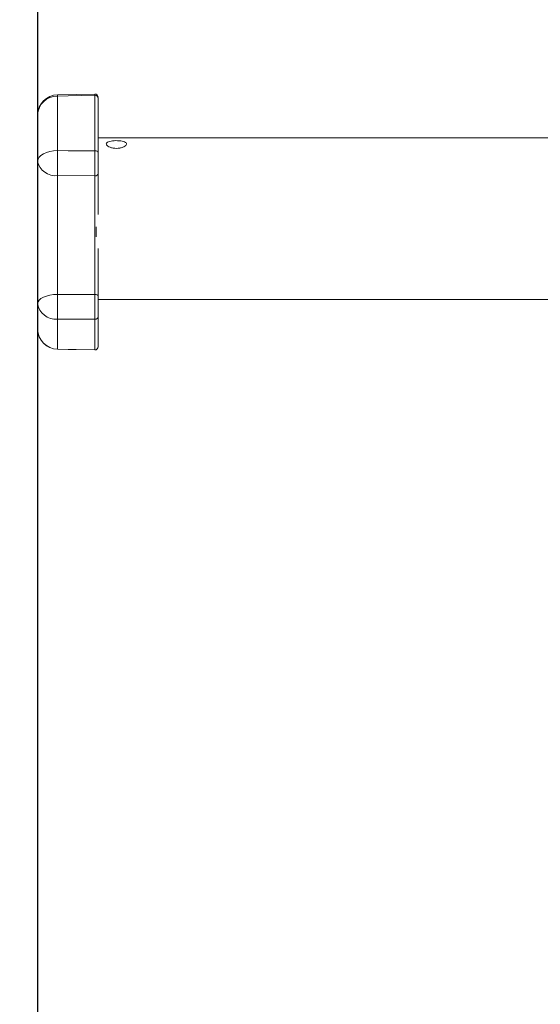
# Model space of a CAD drawing. Units: inches. Extents: x 4 to 132, y 2 to 86.
# Drawn here: x 82 to 85, y 33 to 39 of the extents above; entities that cross this region are included whole.
import ezdxf

# ---------------------------------------------------------------- set-up
doc = ezdxf.new("R2010")
doc.units = ezdxf.units.IN
doc.header["$LTSCALE"] = 8
doc.header["$MEASUREMENT"] = 0
doc.layers.add('LAYER_1', color=5, linetype='Continuous')
doc.styles.add('SLDTEXTSTYLE0', font='TXT', dxfattribs={"width": 0.75})
doc.dimstyles.new('SLDDIMSTYLE0', dxfattribs={"dimtxt": 1, "dimasz": 1.04, "dimexe": 0, "dimexo": 0.0625, "dimgap": 0.25, "dimtad": 0, "dimtih": 1, "dimtoh": 1, "dimrnd": 1e-09, "dimzin": 12, "dimdsep": 46, "dimtxsty": 'SLDTEXTSTYLE0', "dimsah": 1, "dimcen": 0.09, "dimadec": 0, "dimazin": 3, "dimtfac": 1, "dimtofl": 0, "dimtmove": 0, "dimatfit": 3, "dimfxl": 0, "dimfrac": 2, "dimtolj": 1, "dimtzin": 12, "dimarcsym": 0})

# ---------------------------------------------------------------- blocks, each defined once
blk = doc.blocks.new('_D_7')
at = {"layer": 'LAYER_1'}
for p, q in [((89.7226, 50.9773), (78.7648, 50.9773)), ((79.7648, 50.9773), (79.7648, 42.7593)), ((77.8483, 40.9534), (77.6452, 40.9534)), ((77.6452, 40.9534), (77.6452, 39.3659)), ((81.6812, 40.9534), (81.8843, 40.9534)), ((81.8843, 40.9534), (81.8843, 39.3659)), ((77.6452, 39.3659), (77.8483, 39.3659)), ((81.8843, 39.3659), (81.6812, 39.3659)), ((79.7648, 28.1832), (79.7648, 39.1628)), ((89.7383, 28.1832), (78.7648, 28.1832))]:
    blk.add_line(p, q, dxfattribs=at)
for points in [[(79.7648, 50.9773), (79.6048, 49.9373), (79.9248, 49.9373)], [(79.7648, 28.1832), (79.9248, 29.2232), (79.6048, 29.2232)]]:
    blk.add_solid(points, dxfattribs=at)
at = {"layer": 'LAYER_1', "char_height": 1, "attachment_point": 1, "style": 'SLDTEXTSTYLE0'}
for s, insert in [('22.79', (78.1023, 42.4456)), ('579.0', (78.1023, 40.655))]:
    blk.add_mtext(s, dxfattribs=dict(at, insert=insert))
blk = doc.blocks.new('_D_8')
at = {"layer": 'LAYER_1'}
for p, q in [((88.4498, 52.9035), (72.4462, 52.9035)), ((73.4462, 52.9035), (73.4462, 42.7593)), ((71.5298, 40.9534), (71.3267, 40.9534)), ((71.3267, 40.9534), (71.3267, 39.3659)), ((75.3626, 40.9534), (75.5658, 40.9534)), ((75.5658, 40.9534), (75.5658, 39.3659)), ((71.3267, 39.3659), (71.5298, 39.3659)), ((75.5658, 39.3659), (75.3626, 39.3659)), ((73.4462, 27.6832), (73.4462, 39.1628)), ((89.4883, 27.6832), (72.4462, 27.6832))]:
    blk.add_line(p, q, dxfattribs=at)
for points in [[(73.4462, 52.9035), (73.2862, 51.8635), (73.6062, 51.8635)], [(73.4462, 27.6832), (73.6062, 28.7232), (73.2862, 28.7232)]]:
    blk.add_solid(points, dxfattribs=at)
at = {"layer": 'LAYER_1', "char_height": 1, "attachment_point": 1, "style": 'SLDTEXTSTYLE0'}
for s, insert in [('25.22', (71.7837, 42.4456)), ('640.6', (71.7837, 40.655))]:
    blk.add_mtext(s, dxfattribs=dict(at, insert=insert))
blk = doc.blocks.new('_D_9')
at = {"layer": 'LAYER_1'}
for p, q in [((82.2651, 44.192), (82.2651, 18.4507)), ((116.9901, 43.8555), (116.9901, 18.4507)), ((82.2651, 19.4507), (94.7401, 19.4507)), ((95.6677, 19.443), (95.4645, 19.443)), ((95.4645, 19.443), (95.4645, 17.8555)), ((99.5005, 19.443), (99.7036, 19.443)), ((99.7036, 19.443), (99.7036, 17.8555)), ((116.9901, 19.4507), (100.4281, 19.4507)), ((95.4645, 17.8555), (95.6677, 17.8555)), ((99.7036, 17.8555), (99.5005, 17.8555))]:
    blk.add_line(p, q, dxfattribs=at)
for points in [[(82.2651, 19.4507), (83.3051, 19.2907), (83.3051, 19.6107)], [(116.9901, 19.4507), (115.9501, 19.6107), (115.9501, 19.2907)]]:
    blk.add_solid(points, dxfattribs=at)
at = {"layer": 'LAYER_1', "char_height": 1, "attachment_point": 1, "style": 'SLDTEXTSTYLE0'}
for s, insert in [('34.73', (95.9216, 20.9352)), ('882.0', (95.9216, 19.1446))]:
    blk.add_mtext(s, dxfattribs=dict(at, insert=insert))

msp = doc.modelspace()

# ---------------------------------------------------------------- linework, layer by layer
at = {"color": 7, "linetype": 'Continuous', "lineweight": 15}
for p, q in [((82.6197, 38.1354), (82.3875, 38.1304)), ((82.6198, 37.7842), (82.6198, 38.1279)), ((82.3879, 38.1228), (82.3879, 37.7854)), ((82.6401, 38.1091), (82.6401, 37.7739)), ((82.2651, 37.7203), (82.2651, 38.0055)), ((86.7719, 37.8647), (82.6401, 37.8647)), ((82.2651, 36.8394), (82.2651, 37.7203)), ((82.6401, 37.6442), (82.6401, 37.3896)), ((82.3879, 37.6308), (82.3879, 36.8958)), ((82.6198, 37.6298), (82.3879, 37.6308)), ((82.6198, 36.8952), (82.6198, 37.6298)), ((82.6276, 37.2515), (82.6276, 37.3141)), ((82.6401, 37.1794), (82.6401, 36.8861)), ((82.3879, 36.8958), (82.6198, 36.8952)), ((82.6401, 36.8647), (86.7719, 36.8647)), ((82.2651, 36.6818), (82.2651, 36.8394)), ((82.3879, 36.7432), (82.3879, 36.5568)), ((82.6198, 36.5527), (82.6198, 36.7426)), ((82.6401, 36.7579), (82.6401, 36.5727)), ((82.3879, 36.5569), (82.6198, 36.5528))]:
    msp.add_line(p, q, dxfattribs=at)
at = {"color": 7, "linetype": 'Continuous', "lineweight": 15, "flags": 128}
for points in [[(82.6198, 38.1279), (82.454, 38.1242), (82.3879, 38.1228)], [(82.3879, 37.7854), (82.3639, 37.7839), (82.3408, 37.7801), (82.3195, 37.774), (82.301, 37.7659), (82.2857, 37.7561), (82.2744, 37.745), (82.2675, 37.7329), (82.2651, 37.7203)], [(82.3879, 37.7854), (82.454, 37.785), (82.6198, 37.7842)], [(82.6401, 37.7739), (82.6397, 37.7759), (82.6386, 37.7779), (82.6367, 37.7797), (82.6341, 37.7813), (82.631, 37.7825), (82.6275, 37.7835), (82.6237, 37.784), (82.6198, 37.7842)], [(82.3879, 36.8958), (82.3639, 36.8945), (82.3408, 36.8912), (82.3195, 36.886), (82.301, 36.8789), (82.2857, 36.8704), (82.2744, 36.8607), (82.2675, 36.8503), (82.2651, 36.8394)], [(82.6401, 36.8861), (82.6397, 36.8879), (82.6386, 36.8897), (82.6367, 36.8912), (82.6341, 36.8926), (82.631, 36.8938), (82.6275, 36.8946), (82.6237, 36.8951), (82.6198, 36.8952)], [(82.6198, 36.7426), (82.454, 36.7431), (82.3879, 36.7432)], [(82.3879, 36.5568), (82.454, 36.5556), (82.6198, 36.5527)]]:
    msp.add_lwpolyline(points, dxfattribs=at)
at = {"color": 7, "linetype": 'Continuous', "lineweight": 15}
for centre, radius, start, end in [((82.3901, 38.0055), 0.125, 91.21411, 180), ((82.6201, 38.1154), 0.02, 359.99993, 91.29594), ((82.6207, 38.1084), 0.0194, 1.87623, 92.68163), ((82.3862, 38.0016), 0.1212, 89.18568, 178.15386), ((87.1898, 37.7081), 4.8025, 179.0779, 180.9221), ((82.3743, 37.7411), 0.1111, 190.76642, 277.06477), ((82.6224, 37.6476), 0.018, 261.4931, 349.00664), ((87.052, 36.8195), 4.6647, 179.06307, 180.93693), ((82.3768, 36.8556), 0.1129, 188.25954, 275.64974), ((82.6221, 36.7607), 0.0182, 262.65212, 351.28909), ((82.3901, 36.6818), 0.125, 180, 268.98121), ((82.3901, 36.6818), 0.125, 180.00802, 269.0084), ((82.6201, 36.5727), 0.02, 268.99483, 359.99458)]:
    msp.add_arc(centre, radius, start, end, dxfattribs=at)
at = {"color": 8, "linetype": 'Continuous', "lineweight": 15}
msp.add_arc((82.3464, 38.1241), 0.0416, 358.11557, 8.80124, dxfattribs=at)
msp.add_open_spline([(82.6198, 38.1279), (82.6197, 38.1327), (82.6197, 38.1376), (82.6197, 38.1353), (82.6197, 38.1352)], degree=3, knots=[0, 0, 0, 0, 0.967045, 1, 1, 1, 1], dxfattribs=at)
at = {"color": 7, "linetype": 'Continuous', "lineweight": 15}
for points, knots in [([(82.6901, 37.8268), (82.6908, 37.8294), (82.6922, 37.8346), (82.7029, 37.8406), (82.7186, 37.8447), (82.7384, 37.8469), (82.7597, 37.8473), (82.7802, 37.8457), (82.7975, 37.8422), (82.8099, 37.8368), (82.8159, 37.8297), (82.8147, 37.8214), (82.8066, 37.813), (82.7925, 37.8056), (82.7738, 37.8005), (82.7528, 37.7987), (82.7318, 37.8005), (82.7131, 37.8055), (82.6989, 37.8128), (82.6912, 37.8204), (82.6904, 37.825), (82.6901, 37.8268)], [0, 0, 0, 0, 0.053404, 0.106799, 0.160452, 0.214282, 0.267829, 0.321073, 0.374467, 0.428229, 0.482005, 0.535422, 0.588667, 0.642188, 0.696012, 0.74969, 0.802998, 0.85629, 0.909942, 0.963772, 1, 1, 1, 1]), ([(82.6198, 37.6298), (82.6197, 37.6405), (82.6197, 37.6621), (82.6197, 37.7034), (82.6197, 37.7463), (82.6197, 37.7716), (82.6198, 37.7842)], [0, 0, 0, 0, 0.250748, 0.501501, 0.752227, 1, 1, 1, 1]), ([(82.6401, 37.7739), (82.6401, 37.7633), (82.6401, 37.742), (82.6401, 37.706), (82.6401, 37.6713), (82.6401, 37.6532), (82.6401, 37.6442)], [0, 0, 0, 0, 0.247775, 0.498499, 0.74925, 1, 1, 1, 1]), ([(82.6198, 36.7426), (82.6197, 36.7527), (82.6197, 36.7729), (82.6197, 36.8133), (82.6197, 36.8561), (82.6197, 36.8823), (82.6198, 36.8952)], [0, 0, 0, 0, 0.250748, 0.501501, 0.752227, 1, 1, 1, 1]), ([(82.6401, 36.8861), (82.6401, 36.8752), (82.6401, 36.8533), (82.6401, 36.8173), (82.6401, 36.7834), (82.6401, 36.7664), (82.6401, 36.7579)], [0, 0, 0, 0, 0.247775, 0.498499, 0.74925, 1, 1, 1, 1])]:
    msp.add_open_spline(points, degree=3, knots=knots, dxfattribs=at)

# ---------------------------------------------------------------- dimensions: what is measured, and where the dimension line sits
at = {"layer": 'LAYER_1'}
for base, p1, p2, picture, middle in [((73.4462, 27.6832), (88.8498, 52.9035), (89.8883, 27.6832), '_D_8', (73.4462, 40.9611)), ((79.7648, 50.9773), (90.1383, 28.1832), (90.1226, 50.9773), '_D_7', (79.7648, 40.9611))]:
    dim = msp.add_linear_dim(base=base, p1=p1, p2=p2, angle=90, dimstyle='SLDDIMSTYLE0', dxfattribs=at)
    dim.commit()
    dim.dimension.update_dxf_attribs({"geometry": picture, "text_midpoint": middle, "dimtype": 160})
dim = msp.add_linear_dim(base=(116.9901171072, 19.4506769944), p1=(82.2651171072, 44.5920121071), p2=(116.9901171072, 44.2555002398), dimstyle='SLDDIMSTYLE0', dxfattribs=at)
dim.commit()
dim.dimension.update_dxf_attribs({"geometry": '_D_9', "text_midpoint": (97.5840784205, 19.4506769944), "dimtype": 160})

doc.saveas('drawing.dxf')
